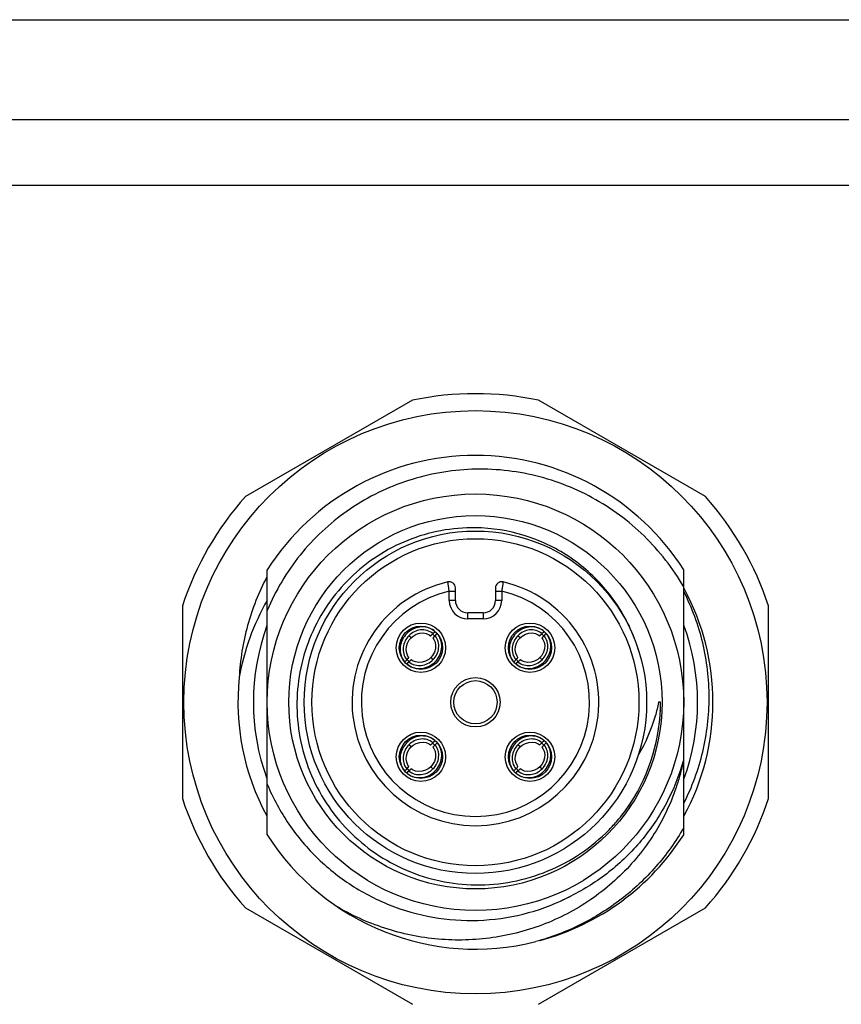
# Model space of a CAD drawing. Units: millimetres. Extents: x -1391 to 1188, y 0 to 1764.
# Drawn here: x -967 to -940, y 1549 to 1581 of the extents above; entities that cross this region are included whole.
import ezdxf

# ---------------------------------------------------------------- set-up
doc = ezdxf.new("R2010")
doc.units = ezdxf.units.MM
doc.header["$LTSCALE"] = 65.34
doc.layers.add('CHAN3D10A306DXF_CONTINUOUS_LINE', color=7, linetype='CONTINUOUS')
doc.layers.add('重载版外壳_DXF_CONTINUOUS_LINE', color=7, linetype='CONTINUOUS')

msp = doc.modelspace()

# ---------------------------------------------------------------- linework, layer by layer
at = {"layer": 'CHAN3D10A306DXF_CONTINUOUS_LINE', "color": 7, "linetype": 'Continuous'}
for p, q in [((-954.044, 1568.225), (-959.452, 1565.103)), ((-944.544, 1565.103), (-949.952, 1568.225)), ((-958.748, 1554.143), (-958.748, 1562.73)), ((-945.248, 1554.143), (-945.248, 1562.73)), ((-952.848, 1562.038), (-952.648, 1562.038)), ((-952.848, 1561.737), (-952.848, 1562.038)), ((-952.648, 1561.737), (-952.648, 1562.14)), ((-951.348, 1562.14), (-951.348, 1561.737)), ((-951.348, 1562.038), (-951.148, 1562.038)), ((-951.148, 1562.038), (-951.148, 1561.737)), ((-952.648, 1561.737), (-952.848, 1561.737)), ((-951.148, 1561.737), (-951.348, 1561.737)), ((-961.498, 1561.559), (-961.498, 1555.314)), ((-942.498, 1555.314), (-942.498, 1561.559)), ((-951.748, 1561.337), (-952.248, 1561.337)), ((-952.248, 1561.137), (-952.248, 1561.337)), ((-951.748, 1561.137), (-952.248, 1561.137)), ((-951.748, 1561.337), (-951.748, 1561.137)), ((-953.377, 1560.664), (-953.308, 1560.733)), ((-949.842, 1560.664), (-949.772, 1560.733)), ((-954.086, 1560.525), (-954.157, 1560.595)), ((-953.306, 1560.593), (-953.237, 1560.662)), ((-950.55, 1560.525), (-950.621, 1560.595)), ((-949.771, 1560.593), (-949.701, 1560.662)), ((-954.294, 1559.746), (-954.225, 1559.816)), ((-953.445, 1559.884), (-953.375, 1559.813)), ((-950.759, 1559.746), (-950.689, 1559.816)), ((-949.91, 1559.884), (-949.839, 1559.813)), ((-954.224, 1559.676), (-954.154, 1559.745)), ((-950.688, 1559.676), (-950.619, 1559.745)), ((-945.998, 1558.437), (-946.06, 1558.437)), ((-945.999, 1558.432), (-945.999, 1558.437)), ((-945.999, 1558.432), (-945.999, 1558.437)), ((-954.086, 1556.989), (-954.157, 1557.06)), ((-953.377, 1557.128), (-953.308, 1557.198)), ((-953.306, 1557.057), (-953.237, 1557.127)), ((-950.55, 1556.989), (-950.621, 1557.06)), ((-949.842, 1557.128), (-949.772, 1557.198)), ((-949.771, 1557.057), (-949.701, 1557.127)), ((-954.294, 1556.211), (-954.225, 1556.28)), ((-953.445, 1556.349), (-953.375, 1556.278)), ((-950.759, 1556.211), (-950.689, 1556.28)), ((-949.91, 1556.349), (-949.839, 1556.278)), ((-954.224, 1556.14), (-954.154, 1556.21)), ((-950.688, 1556.14), (-950.619, 1556.21)), ((-959.452, 1551.771), (-954.044, 1548.648)), ((-949.952, 1548.648), (-944.544, 1551.771))]:
    msp.add_line(p, q, dxfattribs=at)
for points in [[(-954.155, 1559.889), (-954.185, 1559.933), (-954.225, 1560.027), (-954.243, 1560.132), (-954.236, 1560.242), (-954.203, 1560.352), (-954.145, 1560.455), (-954.086, 1560.525)], [(-954.086, 1560.525), (-954.019, 1560.582), (-953.916, 1560.64), (-953.806, 1560.674), (-953.696, 1560.682), (-953.591, 1560.665), (-953.496, 1560.625), (-953.45, 1560.594)], [(-953.376, 1560.52), (-953.347, 1560.476), (-953.306, 1560.382), (-953.288, 1560.277), (-953.295, 1560.167), (-953.328, 1560.057), (-953.387, 1559.954), (-953.445, 1559.884)], [(-950.62, 1559.889), (-950.649, 1559.933), (-950.69, 1560.027), (-950.707, 1560.132), (-950.7, 1560.242), (-950.667, 1560.352), (-950.609, 1560.455), (-950.55, 1560.525)], [(-950.55, 1560.525), (-950.483, 1560.582), (-950.38, 1560.64), (-950.271, 1560.674), (-950.16, 1560.682), (-950.055, 1560.665), (-949.961, 1560.625), (-949.915, 1560.594)], [(-949.841, 1560.52), (-949.811, 1560.476), (-949.771, 1560.382), (-949.753, 1560.277), (-949.76, 1560.167), (-949.793, 1560.057), (-949.851, 1559.954), (-949.91, 1559.884)], [(-953.445, 1559.884), (-953.512, 1559.827), (-953.615, 1559.768), (-953.725, 1559.735), (-953.835, 1559.727), (-953.941, 1559.744), (-954.035, 1559.784), (-954.081, 1559.815)], [(-949.91, 1559.884), (-949.977, 1559.827), (-950.08, 1559.768), (-950.19, 1559.735), (-950.3, 1559.727), (-950.405, 1559.744), (-950.499, 1559.784), (-950.546, 1559.815)], [(-954.155, 1556.353), (-954.185, 1556.397), (-954.225, 1556.491), (-954.243, 1556.596), (-954.236, 1556.706), (-954.203, 1556.816), (-954.145, 1556.92), (-954.086, 1556.989)], [(-954.086, 1556.989), (-954.019, 1557.046), (-953.916, 1557.105), (-953.806, 1557.138), (-953.696, 1557.146), (-953.591, 1557.129), (-953.496, 1557.089), (-953.45, 1557.058)], [(-953.376, 1556.984), (-953.347, 1556.941), (-953.306, 1556.847), (-953.288, 1556.742), (-953.295, 1556.631), (-953.328, 1556.522), (-953.387, 1556.418), (-953.445, 1556.349)], [(-950.62, 1556.353), (-950.649, 1556.397), (-950.69, 1556.491), (-950.707, 1556.596), (-950.7, 1556.706), (-950.667, 1556.816), (-950.609, 1556.92), (-950.55, 1556.989)], [(-950.55, 1556.989), (-950.483, 1557.046), (-950.38, 1557.105), (-950.271, 1557.138), (-950.16, 1557.146), (-950.055, 1557.129), (-949.961, 1557.089), (-949.915, 1557.058)], [(-949.841, 1556.984), (-949.811, 1556.941), (-949.771, 1556.847), (-949.753, 1556.742), (-949.76, 1556.631), (-949.793, 1556.522), (-949.851, 1556.418), (-949.91, 1556.349)], [(-953.445, 1556.349), (-953.512, 1556.292), (-953.615, 1556.233), (-953.725, 1556.199), (-953.835, 1556.191), (-953.941, 1556.208), (-954.035, 1556.248), (-954.081, 1556.279)], [(-949.91, 1556.349), (-949.977, 1556.292), (-950.08, 1556.233), (-950.19, 1556.199), (-950.3, 1556.191), (-950.405, 1556.208), (-950.499, 1556.248), (-950.546, 1556.279)]]:
    msp.add_lwpolyline(points, dxfattribs=at)
for centre, radius in [((-951.998, 1558.437), 9.451), ((-951.998, 1558.437), 6.75), ((-951.998, 1558.437), 6.05), ((-951.998, 1558.437), 5.55), ((-951.998, 1558.437), 5.3), ((-953.766, 1560.204), 0.8), ((-953.766, 1560.204), 0.7), ((-950.23, 1560.204), 0.8), ((-950.23, 1560.204), 0.7), ((-951.998, 1558.437), 0.8), ((-951.998, 1558.437), 0.7), ((-953.766, 1556.669), 0.8), ((-953.766, 1556.669), 0.7), ((-950.23, 1556.669), 0.8), ((-950.23, 1556.669), 0.7)]:
    msp.add_circle(centre, radius, dxfattribs=at)
for centre, radius, start, end in [((-951.998, 1558.437), 10, 78.1949, 101.8051), ((-951.998, 1558.437), 8, 32.4617, 147.5383), ((-951.998, 1558.437), 10, 138.1949, 161.8051), ((-951.998, 1558.437), 10, 18.1949, 41.8051), ((-951.998, 1558.437), 4, 102.9255, 77.0745), ((-952.848, 1562.14), 0.2, 0, 102.9255), ((-951.148, 1562.14), 0.2, 77.0745, 180), ((-951.998, 1558.437), 3.7, 103.2812, 76.7188), ((-951.998, 1558.437), 7.7, 331.3947, 28.579), ((-952.248, 1561.737), 0.6, 180, 270), ((-952.248, 1561.737), 0.4, 180, 270), ((-951.748, 1561.737), 0.6, 270, 0), ((-951.748, 1561.737), 0.4, 270, 0), ((-951.998, 1558.437), 7.2, 159.8164, 200.0983), ((-953.688, 1560.28), 0.592, 49.9804, 53.9287), ((-950.152, 1560.28), 0.592, 49.9804, 53.9287), ((-952.009, 1558.525), 5.533, 21.1509, 23.5682), ((-951.998, 1558.437), 7.2, 339.7243, 20.2792), ((-953.738, 1560.232), 0.544, 39.7237, 50.3237), ((-953.691, 1560.281), 0.593, 36.071, 40.0199), ((-950.202, 1560.232), 0.544, 39.7237, 50.3237), ((-950.156, 1560.281), 0.593, 36.071, 40.0199), ((-952.015, 1558.523), 5.54, 17.0991, 21.1514), ((-953.84, 1560.128), 0.593, 216.071, 220.0199), ((-953.794, 1560.176), 0.544, 219.7237, 230.3237), ((-950.305, 1560.128), 0.593, 216.071, 220.0199), ((-950.258, 1560.176), 0.544, 219.7237, 230.3237), ((-953.843, 1560.129), 0.592, 229.9804, 233.9287), ((-950.308, 1560.129), 0.592, 229.9804, 233.9287), ((-951.998, 1558.437), 7.7, 173.9999, 208.5407), ((-951.998, 1558.437), 5.999, 326.9207, 0), ((-951.962, 1558.431), 5.963, 357.252, 359.5147), ((-951.945, 1558.431), 5.946, 359.5155, 0.0053), ((-953.688, 1556.745), 0.592, 49.9804, 53.9287), ((-950.152, 1556.745), 0.592, 49.9804, 53.9287), ((-953.738, 1556.697), 0.544, 39.7237, 50.3237), ((-953.691, 1556.745), 0.593, 36.071, 40.0199), ((-950.202, 1556.697), 0.544, 39.7237, 50.3237), ((-950.156, 1556.745), 0.593, 36.071, 40.0199), ((-953.84, 1556.592), 0.593, 216.071, 220.0199), ((-953.794, 1556.641), 0.544, 219.7237, 230.3237), ((-950.305, 1556.592), 0.593, 216.071, 220.0199), ((-950.258, 1556.641), 0.544, 219.7237, 230.3237), ((-953.843, 1556.593), 0.592, 229.9804, 233.9287), ((-950.308, 1556.593), 0.592, 229.9804, 233.9287), ((-951.998, 1558.437), 10, 198.1949, 221.8051), ((-951.998, 1558.437), 10, 318.1949, 341.8051), ((-952.046, 1558.46), 6.051, 322.381, 326.3487), ((-951.965, 1558.517), 6.017, 322.2429, 325.43), ((-951.882, 1558.459), 5.916, 325.437, 326.1271), ((-952.064, 1558.472), 6.073, 326.3465, 326.937), ((-952.012, 1558.552), 6.075, 319.4692, 322.2534), ((-951.914, 1558.468), 5.946, 315.5605, 319.4697), ((-951.998, 1558.437), 8, 212.4617, 284.1305), ((-951.998, 1558.437), 8, 285.165, 327.5383), ((-951.799, 1558.048), 6.563, 293.5073, 296.1003)]:
    msp.add_arc(centre, radius, start, end, dxfattribs=at)
for points, knots in [([(-945.248, 1562.179), (-945.598, 1562.781), (-946.465, 1563.895), (-948.166, 1565.15), (-950.145, 1565.897), (-952.252, 1566.08), (-954.328, 1565.672), (-956.214, 1564.714), (-957.759, 1563.269), (-958.481, 1562.053), (-958.748, 1561.411)], [0, 0, 0, 0, 0.125017, 0.250027, 0.375033, 0.500034, 0.625031, 0.750029, 0.875016, 1, 1, 1, 1]), ([(-951.998, 1564.091), (-952.372, 1564.097), (-953.122, 1564.033), (-954.206, 1563.718), (-955.208, 1563.197), (-956.086, 1562.489), (-956.812, 1561.625), (-957.355, 1560.635), (-957.694, 1559.559), (-957.778, 1558.81), (-957.784, 1558.437)], [0, 0, 0, 0, 0.124995, 0.249995, 0.37499, 0.49999, 0.624992, 0.749991, 0.874995, 1, 1, 1, 1]), ([(-946.937, 1560.738), (-947.15, 1561.226), (-947.723, 1562.145), (-948.931, 1563.223), (-950.396, 1563.914), (-951.465, 1564.084), (-951.998, 1564.091)], [0, 0, 0, 0, 0.249999, 0.499997, 0.749998, 1, 1, 1, 1]), ([(-958.757, 1562.504), (-959.022, 1562.003), (-959.446, 1560.939), (-959.628, 1559.808), (-959.656, 1559.241)], [0, 0, 0, 0, 0.500005, 1, 1, 1, 1]), ([(-952.848, 1562.038), (-952.851, 1562.057), (-952.857, 1562.095), (-952.865, 1562.15), (-952.873, 1562.201), (-952.879, 1562.245), (-952.884, 1562.278), (-952.887, 1562.299), (-952.889, 1562.312), (-952.891, 1562.321), (-952.892, 1562.328), (-952.892, 1562.332), (-952.892, 1562.334), (-952.892, 1562.335), (-952.893, 1562.335), (-952.893, 1562.335)], [0, 0, 0, 0, 0.194728, 0.382189, 0.554942, 0.706536, 0.831049, 0.8816, 0.923647, 0.956806, 0.980716, 0.989128, 0.995157, 0.998786, 1, 1, 1, 1]), ([(-951.103, 1562.335), (-951.103, 1562.335), (-951.103, 1562.335), (-951.103, 1562.334), (-951.104, 1562.332), (-951.104, 1562.328), (-951.105, 1562.321), (-951.107, 1562.312), (-951.108, 1562.299), (-951.112, 1562.278), (-951.116, 1562.245), (-951.123, 1562.201), (-951.131, 1562.15), (-951.139, 1562.095), (-951.145, 1562.057), (-951.148, 1562.038)], [0, 0, 0, 0, 0.001214, 0.004843, 0.010871, 0.019283, 0.043193, 0.076352, 0.118399, 0.168949, 0.293461, 0.445055, 0.617807, 0.80527, 1, 1, 1, 1]), ([(-945.244, 1555.164), (-944.975, 1555.691), (-944.561, 1556.815), (-944.352, 1558.595), (-944.563, 1560.375), (-944.976, 1561.498), (-945.243, 1562.027)], [0, 0, 0, 0, 0.249992, 0.499988, 0.74999, 1, 1, 1, 1]), ([(-958.75, 1561.735), (-958.972, 1561.352), (-959.349, 1560.543), (-959.578, 1559.681), (-959.655, 1559.245)], [0, 0, 0, 0, 0.499981, 1, 1, 1, 1]), ([(-953.34, 1560.758), (-953.405, 1560.806), (-953.554, 1560.875), (-953.8, 1560.889), (-954.035, 1560.816), (-954.234, 1560.673), (-954.377, 1560.474), (-954.45, 1560.239), (-954.437, 1559.993), (-954.367, 1559.843), (-954.32, 1559.778)], [0, 0, 0, 0, 0.124945, 0.24988, 0.374941, 0.5, 0.625058, 0.750116, 0.875055, 1, 1, 1, 1]), ([(-953.377, 1560.664), (-953.432, 1560.709), (-953.562, 1560.776), (-953.78, 1560.792), (-953.988, 1560.73), (-954.106, 1560.646), (-954.157, 1560.595)], [0, 0, 0, 0, 0.24973, 0.499635, 0.74974, 1, 1, 1, 1]), ([(-949.804, 1560.758), (-949.869, 1560.806), (-950.019, 1560.875), (-950.265, 1560.889), (-950.499, 1560.816), (-950.699, 1560.673), (-950.842, 1560.474), (-950.914, 1560.239), (-950.901, 1559.993), (-950.831, 1559.843), (-950.784, 1559.778)], [0, 0, 0, 0, 0.124945, 0.24988, 0.374941, 0.5, 0.625058, 0.750116, 0.875055, 1, 1, 1, 1]), ([(-949.842, 1560.664), (-949.896, 1560.709), (-950.027, 1560.776), (-950.244, 1560.792), (-950.453, 1560.73), (-950.571, 1560.646), (-950.621, 1560.595)], [0, 0, 0, 0, 0.24973, 0.499635, 0.74974, 1, 1, 1, 1]), ([(-954.157, 1560.595), (-954.207, 1560.545), (-954.292, 1560.427), (-954.353, 1560.219), (-954.337, 1560.001), (-954.27, 1559.871), (-954.225, 1559.816)], [0, 0, 0, 0, 0.250236, 0.500376, 0.750311, 1, 1, 1, 1]), ([(-954.192, 1559.65), (-954.127, 1559.603), (-953.977, 1559.533), (-953.731, 1559.52), (-953.496, 1559.593), (-953.297, 1559.736), (-953.154, 1559.935), (-953.081, 1560.17), (-953.095, 1560.415), (-953.164, 1560.565), (-953.212, 1560.63)], [0, 0, 0, 0, 0.124945, 0.24988, 0.374941, 0.5, 0.625058, 0.750116, 0.875055, 1, 1, 1, 1]), ([(-953.45, 1560.594), (-953.449, 1560.593), (-953.447, 1560.596), (-953.443, 1560.599), (-953.436, 1560.606), (-953.427, 1560.614), (-953.416, 1560.625), (-953.399, 1560.641), (-953.386, 1560.655), (-953.377, 1560.664)], [0, 0, 0, 0, 0.021305, 0.079287, 0.172333, 0.296651, 0.447706, 0.619843, 1, 1, 1, 1]), ([(-953.306, 1560.593), (-953.315, 1560.584), (-953.329, 1560.571), (-953.345, 1560.554), (-953.356, 1560.543), (-953.364, 1560.534), (-953.371, 1560.527), (-953.374, 1560.523), (-953.377, 1560.521), (-953.376, 1560.52)], [0, 0, 0, 0, 0.380152, 0.552287, 0.703343, 0.827662, 0.920709, 0.978693, 1, 1, 1, 1]), ([(-953.375, 1559.813), (-953.324, 1559.864), (-953.24, 1559.982), (-953.178, 1560.19), (-953.194, 1560.408), (-953.261, 1560.538), (-953.306, 1560.593)], [0, 0, 0, 0, 0.250236, 0.500376, 0.750311, 1, 1, 1, 1]), ([(-950.621, 1560.595), (-950.671, 1560.545), (-950.756, 1560.427), (-950.818, 1560.219), (-950.802, 1560.001), (-950.734, 1559.871), (-950.689, 1559.816)], [0, 0, 0, 0, 0.250236, 0.500376, 0.750311, 1, 1, 1, 1]), ([(-950.656, 1559.65), (-950.591, 1559.603), (-950.441, 1559.533), (-950.195, 1559.52), (-949.961, 1559.593), (-949.761, 1559.736), (-949.618, 1559.935), (-949.546, 1560.17), (-949.559, 1560.415), (-949.629, 1560.565), (-949.676, 1560.63)], [0, 0, 0, 0, 0.124945, 0.24988, 0.374941, 0.5, 0.625058, 0.750116, 0.875055, 1, 1, 1, 1]), ([(-949.915, 1560.594), (-949.914, 1560.593), (-949.912, 1560.596), (-949.907, 1560.599), (-949.901, 1560.606), (-949.892, 1560.614), (-949.881, 1560.625), (-949.864, 1560.641), (-949.851, 1560.655), (-949.842, 1560.664)], [0, 0, 0, 0, 0.021305, 0.079287, 0.172333, 0.296651, 0.447706, 0.619843, 1, 1, 1, 1]), ([(-949.771, 1560.593), (-949.78, 1560.584), (-949.793, 1560.571), (-949.81, 1560.554), (-949.82, 1560.543), (-949.828, 1560.534), (-949.835, 1560.527), (-949.838, 1560.523), (-949.841, 1560.521), (-949.841, 1560.52)], [0, 0, 0, 0, 0.380152, 0.552287, 0.703343, 0.827662, 0.920709, 0.978693, 1, 1, 1, 1]), ([(-949.839, 1559.813), (-949.789, 1559.864), (-949.704, 1559.982), (-949.642, 1560.19), (-949.659, 1560.408), (-949.726, 1560.538), (-949.771, 1560.593)], [0, 0, 0, 0, 0.250236, 0.500376, 0.750311, 1, 1, 1, 1]), ([(-954.225, 1559.816), (-954.216, 1559.825), (-954.203, 1559.838), (-954.186, 1559.855), (-954.176, 1559.866), (-954.167, 1559.875), (-954.16, 1559.882), (-954.158, 1559.886), (-954.155, 1559.888), (-954.155, 1559.889)], [0, 0, 0, 0, 0.380152, 0.552287, 0.703343, 0.827662, 0.920709, 0.978693, 1, 1, 1, 1]), ([(-954.081, 1559.815), (-954.082, 1559.815), (-954.084, 1559.812), (-954.088, 1559.81), (-954.095, 1559.803), (-954.104, 1559.794), (-954.115, 1559.784), (-954.132, 1559.767), (-954.145, 1559.754), (-954.154, 1559.745)], [0, 0, 0, 0, 0.021305, 0.079287, 0.172333, 0.296651, 0.447706, 0.619843, 1, 1, 1, 1]), ([(-954.154, 1559.745), (-954.099, 1559.7), (-953.969, 1559.633), (-953.751, 1559.617), (-953.543, 1559.678), (-953.425, 1559.763), (-953.375, 1559.813)], [0, 0, 0, 0, 0.24973, 0.499635, 0.74974, 1, 1, 1, 1]), ([(-950.689, 1559.816), (-950.68, 1559.825), (-950.667, 1559.838), (-950.651, 1559.855), (-950.64, 1559.866), (-950.632, 1559.875), (-950.625, 1559.882), (-950.622, 1559.886), (-950.619, 1559.888), (-950.619, 1559.889)], [0, 0, 0, 0, 0.380152, 0.552287, 0.703343, 0.827662, 0.920709, 0.978693, 1, 1, 1, 1]), ([(-950.546, 1559.815), (-950.546, 1559.815), (-950.548, 1559.812), (-950.553, 1559.81), (-950.56, 1559.803), (-950.569, 1559.794), (-950.579, 1559.784), (-950.596, 1559.767), (-950.61, 1559.754), (-950.619, 1559.745)], [0, 0, 0, 0, 0.021305, 0.079287, 0.172333, 0.296651, 0.447706, 0.619843, 1, 1, 1, 1]), ([(-950.619, 1559.745), (-950.564, 1559.7), (-950.433, 1559.633), (-950.216, 1559.617), (-950.007, 1559.678), (-949.889, 1559.763), (-949.839, 1559.813)], [0, 0, 0, 0, 0.24973, 0.499635, 0.74974, 1, 1, 1, 1]), ([(-957.784, 1558.437), (-957.789, 1558.054), (-957.724, 1557.286), (-957.401, 1556.178), (-956.868, 1555.154), (-956.144, 1554.254), (-955.259, 1553.514), (-954.247, 1552.958), (-953.146, 1552.611), (-952.38, 1552.526), (-951.998, 1552.52)], [0, 0, 0, 0, 0.124992, 0.249992, 0.374991, 0.499988, 0.624991, 0.749992, 0.874994, 1, 1, 1, 1]), ([(-946.06, 1558.437), (-946.091, 1558.286), (-946.24, 1557.69), (-946.486, 1557.118), (-946.72, 1556.722)], [0, 0, 0, 0, 0.250663, 1, 1, 1, 1]), ([(-953.34, 1557.223), (-953.405, 1557.27), (-953.554, 1557.34), (-953.8, 1557.353), (-954.035, 1557.281), (-954.234, 1557.138), (-954.377, 1556.938), (-954.45, 1556.704), (-954.437, 1556.458), (-954.367, 1556.308), (-954.32, 1556.243)], [0, 0, 0, 0, 0.124945, 0.24988, 0.374941, 0.5, 0.625058, 0.750116, 0.875055, 1, 1, 1, 1]), ([(-953.377, 1557.128), (-953.432, 1557.173), (-953.562, 1557.24), (-953.78, 1557.256), (-953.988, 1557.195), (-954.106, 1557.11), (-954.157, 1557.06)], [0, 0, 0, 0, 0.24973, 0.499635, 0.74974, 1, 1, 1, 1]), ([(-949.804, 1557.223), (-949.869, 1557.27), (-950.019, 1557.34), (-950.265, 1557.353), (-950.499, 1557.281), (-950.699, 1557.138), (-950.842, 1556.938), (-950.914, 1556.704), (-950.901, 1556.458), (-950.831, 1556.308), (-950.784, 1556.243)], [0, 0, 0, 0, 0.124945, 0.24988, 0.374941, 0.5, 0.625058, 0.750116, 0.875055, 1, 1, 1, 1]), ([(-949.842, 1557.128), (-949.896, 1557.173), (-950.027, 1557.24), (-950.244, 1557.256), (-950.453, 1557.195), (-950.571, 1557.11), (-950.621, 1557.06)], [0, 0, 0, 0, 0.24973, 0.499635, 0.74974, 1, 1, 1, 1]), ([(-954.157, 1557.06), (-954.207, 1557.009), (-954.292, 1556.892), (-954.353, 1556.683), (-954.337, 1556.466), (-954.27, 1556.335), (-954.225, 1556.28)], [0, 0, 0, 0, 0.250236, 0.500376, 0.750311, 1, 1, 1, 1]), ([(-954.192, 1556.115), (-954.127, 1556.068), (-953.977, 1555.998), (-953.731, 1555.984), (-953.496, 1556.057), (-953.297, 1556.2), (-953.154, 1556.399), (-953.081, 1556.634), (-953.095, 1556.88), (-953.164, 1557.03), (-953.212, 1557.095)], [0, 0, 0, 0, 0.124945, 0.24988, 0.374941, 0.5, 0.625058, 0.750116, 0.875055, 1, 1, 1, 1]), ([(-953.45, 1557.058), (-953.449, 1557.058), (-953.447, 1557.061), (-953.443, 1557.064), (-953.436, 1557.07), (-953.427, 1557.079), (-953.416, 1557.089), (-953.399, 1557.106), (-953.386, 1557.119), (-953.377, 1557.128)], [0, 0, 0, 0, 0.021305, 0.079287, 0.172333, 0.296651, 0.447706, 0.619843, 1, 1, 1, 1]), ([(-953.306, 1557.057), (-953.315, 1557.048), (-953.329, 1557.035), (-953.345, 1557.018), (-953.356, 1557.007), (-953.364, 1556.998), (-953.371, 1556.991), (-953.374, 1556.987), (-953.377, 1556.985), (-953.376, 1556.984)], [0, 0, 0, 0, 0.380152, 0.552287, 0.703343, 0.827662, 0.920709, 0.978693, 1, 1, 1, 1]), ([(-953.375, 1556.278), (-953.324, 1556.328), (-953.24, 1556.446), (-953.178, 1556.655), (-953.194, 1556.872), (-953.261, 1557.002), (-953.306, 1557.057)], [0, 0, 0, 0, 0.250236, 0.500376, 0.750311, 1, 1, 1, 1]), ([(-950.621, 1557.06), (-950.671, 1557.009), (-950.756, 1556.892), (-950.818, 1556.683), (-950.802, 1556.466), (-950.734, 1556.335), (-950.689, 1556.28)], [0, 0, 0, 0, 0.250236, 0.500376, 0.750311, 1, 1, 1, 1]), ([(-950.656, 1556.115), (-950.591, 1556.068), (-950.441, 1555.998), (-950.195, 1555.984), (-949.961, 1556.057), (-949.761, 1556.2), (-949.618, 1556.399), (-949.546, 1556.634), (-949.559, 1556.88), (-949.629, 1557.03), (-949.676, 1557.095)], [0, 0, 0, 0, 0.124945, 0.24988, 0.374941, 0.5, 0.625058, 0.750116, 0.875055, 1, 1, 1, 1]), ([(-949.915, 1557.058), (-949.914, 1557.058), (-949.912, 1557.061), (-949.907, 1557.064), (-949.901, 1557.07), (-949.892, 1557.079), (-949.881, 1557.089), (-949.864, 1557.106), (-949.851, 1557.119), (-949.842, 1557.128)], [0, 0, 0, 0, 0.021305, 0.079287, 0.172333, 0.296651, 0.447706, 0.619843, 1, 1, 1, 1]), ([(-949.771, 1557.057), (-949.78, 1557.048), (-949.793, 1557.035), (-949.81, 1557.018), (-949.82, 1557.007), (-949.828, 1556.998), (-949.835, 1556.991), (-949.838, 1556.987), (-949.841, 1556.985), (-949.841, 1556.984)], [0, 0, 0, 0, 0.380152, 0.552287, 0.703343, 0.827662, 0.920709, 0.978693, 1, 1, 1, 1]), ([(-949.839, 1556.278), (-949.789, 1556.328), (-949.704, 1556.446), (-949.642, 1556.655), (-949.659, 1556.872), (-949.726, 1557.002), (-949.771, 1557.057)], [0, 0, 0, 0, 0.250236, 0.500376, 0.750311, 1, 1, 1, 1]), ([(-945.263, 1556.53), (-945.292, 1556.386), (-945.359, 1556.098), (-945.532, 1555.533), (-945.812, 1554.849), (-946.247, 1554.075), (-946.951, 1553.125), (-948.041, 1552.111), (-949.597, 1551.238), (-951.316, 1550.759), (-953.098, 1550.682), (-954.559, 1550.964), (-955.668, 1551.374), (-956.195, 1551.643), (-956.451, 1551.791)], [0, 0, 0, 0, 0.031281, 0.062567, 0.125113, 0.187656, 0.250207, 0.375102, 0.499996, 0.624928, 0.749862, 0.87483, 0.937412, 1, 1, 1, 1]), ([(-954.225, 1556.28), (-954.216, 1556.289), (-954.203, 1556.303), (-954.186, 1556.32), (-954.176, 1556.33), (-954.167, 1556.339), (-954.16, 1556.346), (-954.158, 1556.351), (-954.155, 1556.353), (-954.155, 1556.353)], [0, 0, 0, 0, 0.380152, 0.552287, 0.703343, 0.827662, 0.920709, 0.978693, 1, 1, 1, 1]), ([(-954.081, 1556.279), (-954.082, 1556.28), (-954.084, 1556.277), (-954.088, 1556.274), (-954.095, 1556.267), (-954.104, 1556.259), (-954.115, 1556.248), (-954.132, 1556.232), (-954.145, 1556.219), (-954.154, 1556.21)], [0, 0, 0, 0, 0.021305, 0.079287, 0.172333, 0.296651, 0.447706, 0.619843, 1, 1, 1, 1]), ([(-954.154, 1556.21), (-954.099, 1556.165), (-953.969, 1556.097), (-953.751, 1556.081), (-953.543, 1556.143), (-953.425, 1556.228), (-953.375, 1556.278)], [0, 0, 0, 0, 0.24973, 0.499635, 0.74974, 1, 1, 1, 1]), ([(-950.689, 1556.28), (-950.68, 1556.289), (-950.667, 1556.303), (-950.651, 1556.32), (-950.64, 1556.33), (-950.632, 1556.339), (-950.625, 1556.346), (-950.622, 1556.351), (-950.619, 1556.353), (-950.619, 1556.353)], [0, 0, 0, 0, 0.380152, 0.552287, 0.703343, 0.827662, 0.920709, 0.978693, 1, 1, 1, 1]), ([(-950.546, 1556.279), (-950.546, 1556.28), (-950.548, 1556.277), (-950.553, 1556.274), (-950.56, 1556.267), (-950.569, 1556.259), (-950.579, 1556.248), (-950.596, 1556.232), (-950.61, 1556.219), (-950.619, 1556.21)], [0, 0, 0, 0, 0.021305, 0.079287, 0.172333, 0.296651, 0.447706, 0.619843, 1, 1, 1, 1]), ([(-950.619, 1556.21), (-950.564, 1556.165), (-950.433, 1556.097), (-950.216, 1556.081), (-950.007, 1556.143), (-949.889, 1556.228), (-949.839, 1556.278)], [0, 0, 0, 0, 0.24973, 0.499635, 0.74974, 1, 1, 1, 1]), ([(-945.263, 1556.53), (-945.396, 1556.061), (-945.763, 1555.148), (-946.582, 1553.923), (-947.639, 1552.898), (-948.47, 1552.371), (-948.908, 1552.156)], [0, 0, 0, 0, 0.250016, 0.500003, 0.749986, 1, 1, 1, 1]), ([(-958.748, 1555.779), (-958.559, 1555.327), (-958.087, 1554.459), (-957.131, 1553.328), (-955.965, 1552.415), (-954.637, 1551.761), (-953.203, 1551.391), (-951.724, 1551.327), (-950.263, 1551.568), (-949.343, 1551.93), (-948.908, 1552.156)], [0, 0, 0, 0, 0.125006, 0.250013, 0.375016, 0.500018, 0.625017, 0.750014, 0.87501, 1, 1, 1, 1]), ([(-945.248, 1554.372), (-945.505, 1553.924), (-946.111, 1553.078), (-947.248, 1552.012), (-948.57, 1551.186), (-949.543, 1550.816), (-950.041, 1550.68)], [0, 0, 0, 0, 0.250001, 0.499996, 0.749989, 1, 1, 1, 1]), ([(-951.998, 1552.52), (-951.598, 1552.514), (-950.793, 1552.584), (-949.635, 1552.932), (-948.57, 1553.503), (-947.949, 1554.019), (-947.668, 1554.305)], [0, 0, 0, 0, 0.249994, 0.499993, 0.75, 1, 1, 1, 1])]:
    msp.add_open_spline(points, degree=3, knots=knots, dxfattribs=at)
at = {"layer": '重载版外壳_DXF_CONTINUOUS_LINE', "color": 7, "linetype": 'Continuous'}
for p, q in [((-972.798, 1580.558), (-907.359, 1580.558)), ((-913.208, 1577.315), (-968.502, 1577.315)), ((-968.348, 1575.194), (-913.208, 1575.194))]:
    msp.add_line(p, q, dxfattribs=at)

doc.saveas('drawing.dxf')
